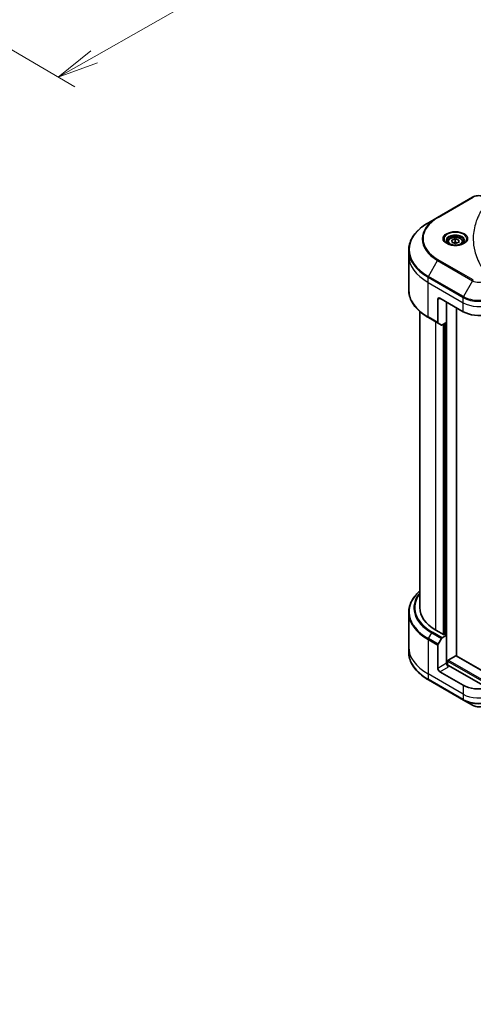
# Model space of a CAD drawing. Units: millimetres. Extents: x -2073 to 8153, y 48 to 1734.
# Drawn here: x -1619 to -1455, y 513 to 870 of the extents above; entities that cross this region are included whole.
import ezdxf

# ---------------------------------------------------------------- set-up
doc = ezdxf.new("R2010")
doc.units = ezdxf.units.MM
doc.header["$LTSCALE"] = 6
doc.layers.get('Defpoints').update_dxf_attribs({"lineweight": 25})
for name, color, linetype, lineweight in [('Dimension (ISO)', 7, 'Continuous', 18), ('Visible (ISO)', 7, 'Continuous', 35), ('Visible Narrow (ISO)', 7, 'Continuous', 25)]:
    doc.layers.add(name, color=color, linetype=linetype, lineweight=lineweight)
doc.styles.add('Note Text (TK)', font='MS PGothic.ttf')
doc.dimstyles.new('Default - Method 1b (TK)', dxfattribs={"dimscale": 6, "dimtxt": 2.5, "dimasz": 2.5, "dimexe": 1, "dimexo": 1.5, "dimgap": 1, "dimtad": 1, "dimrnd": 1e-08, "dimdsep": 46, "dimtxsty": 'Note Text (TK)', "dimblk": 'OPEN', "dimcen": 0.09, "dimdle": 5, "dimclrd": 100, "dimclre": 100, "dimclrt": 7, "dimadec": 1, "dimazin": 1, "dimtfac": 1, "dimtmove": 0, "dimatfit": 3, "dimldrblk": 'OPEN', "dimfxl": 1, "dimtolj": 1, "dimlwd": -1, "dimlwe": -1, "dimarcsym": 0})

# ---------------------------------------------------------------- blocks, each defined once
blk = doc.blocks.new('_Open')
at = {"color": 0, "linetype": 'ByBlock', "lineweight": -2}
for p, q in [((-1, 0.167), (0, 0)), ((-1, -0.167), (0, 0)), ((0, 0), (-1, 0))]:
    blk.add_line(p, q, dxfattribs=at)
blk = doc.blocks.new('*D33')
at = {"layer": 'Defpoints', "color": 0}
for p in [(-1305, 1076.81), (-1256.15, 1048.21), (-1654.26, 877.96)]:
    blk.add_point(p, dxfattribs=at)
at = {"layer": 'Dimension (ISO)', "color": 100}
for p, q in [((-1296.03, 1071.56), (-1250.17, 1044.71)), ((-1592.38, 856.78), (-1269.18, 1040.79)), ((-1645.3, 872.71), (-1599.44, 845.86))]:
    blk.add_line(p, q, dxfattribs=at)
at = {"layer": 'Dimension (ISO)', "color": 100, "xscale": 15, "yscale": 15, "zscale": 15}
for p, rotation in [((-1256.15, 1048.21), 29.65403751131274), ((-1605.42, 849.36), 209.6540375113127)]:
    blk.add_blockref('_Open', p, dxfattribs=dict(at, rotation=rotation))
at = {"layer": 'Dimension (ISO)', "color": 7, "insert": (-1445.95, 954.08), "char_height": 15, "attachment_point": 4, "rotation": 29.654, "style": 'Note Text (TK)'}
blk.add_mtext('\\A1;{\\Q-29.998;\\W0.819;\\H0.814x;508}', dxfattribs=at)

msp = doc.modelspace()

# ---------------------------------------------------------------- linework, layer by layer
at = {"layer": 'Visible (ISO)'}
for p, q in [((-1455.0971, 805.8733), (-1467.825, 798.5248)), ((-1467.825, 798.5248), (-1471.1534, 796.6032)), ((-1464.1075, 789.6032), (-1464.1075, 788.9832)), ((-1462.6441, 790.2258), (-1461.4343, 790.6803)), ((-1462.5673, 789.3936), (-1462.6441, 790.2258)), ((-1461.4343, 790.6803), (-1460.1477, 790.3026)), ((-1461.4343, 789.6188), (-1461.4343, 790.6803)), ((-1460.1477, 790.3026), (-1460.0709, 789.4704)), ((-1460.1477, 789.4416), (-1460.1477, 790.3026)), ((-1458.6075, 789.6032), (-1458.6075, 788.9832)), ((-1478.2864, 784.7042), (-1478.2864, 786.5763)), ((-1461.2807, 789.0159), (-1462.5673, 789.3936)), ((-1460.0709, 789.4704), (-1461.2807, 789.0159)), ((-1478.2864, 772.2176), (-1478.2864, 784.7042)), ((-1467.7215, 768.7825), (-1467.7215, 760.3784)), ((-1467.0143, 769.1907), (-1458.5291, 764.2918)), ((-1464.5395, 760.4134), (-1464.5395, 767.7619)), ((-1461.0039, 639.4284), (-1461.0039, 765.7206)), ((-1474.2864, 656.9225), (-1474.2864, 764.4181)), ((-1471.1534, 762.1907), (-1467.6179, 760.1495)), ((-1466.4108, 759.4526), (-1467.6179, 760.1495)), ((-1464.5395, 760.4134), (-1466.1608, 759.4773)), ((-1465.388, 759.9235), (-1465.388, 647.0837)), ((-1478.2864, 655.1204), (-1478.2864, 642.6338)), ((-1465.4587, 647.0428), (-1468.4286, 648.7575)), ((-1466.1608, 645.9843), (-1464.5395, 646.9204)), ((-1465.2466, 647.1653), (-1465.4587, 647.0428)), ((-1464.5395, 646.9204), (-1464.5516, 646.9274)), ((-1464.5395, 646.9204), (-1464.5395, 636.7142)), ((-1467.7215, 634.8771), (-1467.7215, 643.2812)), ((-1467.6179, 643.6296), (-1466.4108, 645.7204)), ((-1478.2864, 642.6338), (-1478.2864, 640.7616)), ((-1464.1859, 635.9822), (-1464.1859, 637.4898)), ((-1463.9738, 637.8573), (-1461.2161, 639.4494)), ((-1248.5177, 516.7494), (-1461.0661, 639.4643)), ((-1458.5291, 628.7533), (-1467.0143, 633.6523)), ((-1449.7495, 627.7669), (-1463.8324, 635.8977)), ((-1471.1534, 630.7348), (-1458.4255, 623.3863)), ((-1458.4255, 623.3863), (-1455.0971, 621.4646))]:
    msp.add_line(p, q, dxfattribs=at)
for centre, major_axis, start_param, end_param in [((-1467.0143, 768.3742), (-0.5, 0.866), 5.49778714, 7.06858347), ((-1452.8722, 767.5577), (8, 0), 3.92699082, 5.11339037), ((-1467.3679, 760.5825), (-0.25, -0.433), 5.49778714, 6.28318531), ((-1466.1608, 759.8856), (-0.25, -0.433), 0, 0.78539816), ((-1454.2864, 656.9225), (-20, 0), 0, 0.78539816), ((-1467.3679, 643.4853), (0.25, 0.433), 1.57079633, 2.35619449), ((-1466.1608, 645.5761), (0.25, 0.433), 0.78539816, 1.57079633), ((-1463.8324, 636.3059), (-0.5, 0.866), 0.78539816, 2.35619449), ((-1464.1859, 635.6935), (0.5, 0), 0.78539816, 1.81411083), ((-1463.9738, 637.6123), (-0.15, -0.2598), 3.92699082, 5.49778714), ((-1461.2161, 639.2045), (0.15, 0.2598), 0, 0.78539816), ((-1467.0143, 634.4688), (0.5, -0.866), 3.92699082, 5.49778714), ((-1452.8722, 632.0193), (-8, 0), 0.78539816, 1.97179772)]:
    msp.add_ellipse(centre, major_axis=major_axis, ratio=0.57735027, start_param=start_param, end_param=end_param, dxfattribs=at)
for points, knots in [([(-1455.0971, 805.8733), (-1454.851, 806.0154), (-1454.5755, 806.1299), (-1453.987, 806.303), (-1453.6741, 806.3614), (-1453.0352, 806.4199), (-1452.7092, 806.4199), (-1452.0703, 806.3614), (-1451.7574, 806.303), (-1451.1689, 806.1299), (-1450.8934, 806.0154), (-1450.6473, 805.8733)], [4.71238898, 4.71238898, 4.71238898, 4.71238898, 5.02654825, 5.02654825, 5.34070751, 5.34070751, 5.65486678, 5.65486678, 5.96902604, 5.96902604, 6.28318531, 6.28318531, 6.28318531, 6.28318531]), ([(-1471.1534, 796.6032), (-1472.0431, 796.0895), (-1472.8652, 795.5341), (-1474.3536, 794.3513), (-1475.0201, 793.7238), (-1476.1798, 792.4097), (-1476.6731, 791.723), (-1477.4709, 790.3054), (-1477.7754, 789.5744), (-1478.1832, 788.0877), (-1478.2864, 787.3321), (-1478.2864, 786.5763)], [1.570796327, 1.570796327, 1.570796327, 1.570796327, 1.727875959, 1.727875959, 1.884955592, 1.884955592, 2.042035225, 2.042035225, 2.199114858, 2.199114858, 2.35619449, 2.35619449, 2.35619449, 2.35619449]), ([(-1463.9833, 788.8882), (-1464.017, 788.9122), (-1464.0493, 788.9366), (-1464.1747, 789.0362), (-1464.256, 789.1133), (-1464.3918, 789.2672), (-1464.4462, 789.3438), (-1464.5302, 789.4931), (-1464.5599, 789.5656), (-1464.5984, 789.7062), (-1464.6075, 789.7743), (-1464.6075, 789.8423)], [3.247221149, 3.247221149, 3.247221149, 3.247221149, 3.298672286, 3.298672286, 3.455751919, 3.455751919, 3.612831552, 3.612831552, 3.769911184, 3.769911184, 3.926990817, 3.926990817, 3.926990817, 3.926990817]), ([(-1464.1075, 789.6032), (-1464.1075, 789.7745), (-1464.0671, 789.9451), (-1463.9119, 790.2743), (-1463.7919, 790.4307), (-1463.4755, 790.725), (-1463.2708, 790.8584), (-1462.8024, 791.0804), (-1462.5366, 791.1673), (-1461.9773, 791.2847), (-1461.684, 791.3154), (-1461.0976, 791.3196), (-1460.8046, 791.2933), (-1460.2445, 791.1854), (-1459.9775, 791.1037), (-1459.4943, 790.888), (-1459.2782, 790.7538), (-1458.9275, 790.4408), (-1458.7904, 790.2623), (-1458.6416, 789.9179), (-1458.6075, 789.7608), (-1458.6075, 789.6032)], [2.14763977, 2.14763977, 2.14763977, 2.14763977, 2.41343414, 2.41343414, 2.70305865, 2.70305865, 3.03115356, 3.03115356, 3.36986443, 3.36986443, 3.70599762, 3.70599762, 4.04055702, 4.04055702, 4.37647247, 4.37647247, 4.71512472, 4.71512472, 5.04472436, 5.04472436, 5.28923243, 5.28923243, 5.28923243, 5.28923243]), ([(-1458.1075, 789.8423), (-1458.1075, 789.7743), (-1458.1166, 789.7062), (-1458.1551, 789.5656), (-1458.1848, 789.4931), (-1458.2688, 789.3438), (-1458.3232, 789.2672), (-1458.459, 789.1133), (-1458.5403, 789.0362), (-1458.6657, 788.9366), (-1458.698, 788.9122), (-1458.7317, 788.8882)], [0.785398163, 0.785398163, 0.785398163, 0.785398163, 0.942477796, 0.942477796, 1.099557429, 1.099557429, 1.256637061, 1.256637061, 1.413716694, 1.413716694, 1.465167832, 1.465167832, 1.465167832, 1.465167832]), ([(-1464.2591, 789.0331), (-1463.9826, 788.8734), (-1463.6559, 788.7332), (-1462.9312, 788.5119), (-1462.5326, 788.4314), (-1461.7047, 788.3423), (-1461.2753, 788.3344), (-1460.4337, 788.3935), (-1460.0218, 788.4605), (-1459.2625, 788.6596), (-1458.9149, 788.7913), (-1458.561, 788.974), (-1458.5075, 789.0032), (-1458.4558, 789.0331)], [3.14159265, 3.14159265, 3.14159265, 3.14159265, 3.4403958, 3.4403958, 3.74272298, 3.74272298, 4.04794488, 4.04794488, 4.35345517, 4.35345517, 4.65653194, 4.65653194, 4.71238898, 4.71238898, 4.71238898, 4.71238898]), ([(-1471.1534, 762.1907), (-1472.0431, 762.7044), (-1472.8652, 763.2598), (-1474.3536, 764.4426), (-1475.0201, 765.0701), (-1476.1798, 766.3842), (-1476.6731, 767.0709), (-1477.4709, 768.4885), (-1477.7754, 769.2195), (-1478.1832, 770.7062), (-1478.2864, 771.4618), (-1478.2864, 772.2176)], [3.141592654, 3.141592654, 3.141592654, 3.141592654, 3.298672286, 3.298672286, 3.455751919, 3.455751919, 3.612831552, 3.612831552, 3.769911184, 3.769911184, 3.926990817, 3.926990817, 3.926990817, 3.926990817]), ([(-1474.2864, 662.9199), (-1474.7632, 662.4989), (-1475.202, 662.0618), (-1476.1798, 660.9538), (-1476.6731, 660.2671), (-1477.4709, 658.8494), (-1477.7754, 658.1184), (-1478.1832, 656.6318), (-1478.2864, 655.8761), (-1478.2864, 655.1204)], [3.347936568, 3.347936568, 3.347936568, 3.347936568, 3.455751919, 3.455751919, 3.612831552, 3.612831552, 3.769911184, 3.769911184, 3.926990817, 3.926990817, 3.926990817, 3.926990817]), ([(-1471.1534, 630.7348), (-1472.0431, 631.2484), (-1472.8652, 631.8039), (-1474.3536, 632.9867), (-1475.0201, 633.6141), (-1476.1798, 634.9282), (-1476.6731, 635.6149), (-1477.4709, 637.0326), (-1477.7754, 637.7635), (-1478.1832, 639.2502), (-1478.2864, 640.0059), (-1478.2864, 640.7616)], [1.570796327, 1.570796327, 1.570796327, 1.570796327, 1.727875959, 1.727875959, 1.884955592, 1.884955592, 2.042035225, 2.042035225, 2.199114858, 2.199114858, 2.35619449, 2.35619449, 2.35619449, 2.35619449]), ([(-1455.0971, 621.4646), (-1454.851, 621.3226), (-1454.5755, 621.208), (-1453.987, 621.0349), (-1453.6741, 620.9765), (-1453.0352, 620.9181), (-1452.7092, 620.9181), (-1452.0703, 620.9765), (-1451.7574, 621.0349), (-1451.1689, 621.208), (-1450.8934, 621.3226), (-1450.6473, 621.4646)], [4.71238898, 4.71238898, 4.71238898, 4.71238898, 5.02654825, 5.02654825, 5.34070751, 5.34070751, 5.65486678, 5.65486678, 5.96902604, 5.96902604, 6.28318531, 6.28318531, 6.28318531, 6.28318531])]:
    msp.add_open_spline(points, degree=3, knots=knots, dxfattribs=at)
for points, weights in [([(-1461.4343, 789.6188), (-1461.8092, 789.3725), (-1462.1353, 789.2668)], [1, 1.09055410734, 1.07509634889]), ([(-1460.5656, 789.2846), (-1460.9731, 789.3615), (-1461.4343, 789.6188)], [1.06654738636, 1.10625711777, 1])]:
    msp.add_rational_spline(points, weights, degree=2, dxfattribs=at)
at = {"layer": 'Visible Narrow (ISO)'}
for p, q in [((-1467.575, 798.5001), (-1454.8471, 805.8485)), ((-1471.1534, 777.1268), (-1467.825, 782.8918)), ((-1467.825, 782.8918), (-1455.0971, 775.5434)), ((-1454.8471, 775.8073), (-1467.575, 783.1557)), ((-1471.257, 774.9062), (-1471.257, 776.7784)), ((-1471.257, 776.7784), (-1458.5291, 769.4299)), ((-1458.4255, 769.7783), (-1471.1534, 777.1268)), ((-1455.0971, 775.5434), (-1458.4255, 769.7783)), ((-1471.257, 774.9062), (-1458.5291, 767.5577)), ((-1471.257, 762.4196), (-1471.257, 774.9062)), ((-1467.7215, 768.7825), (-1467.0143, 769.1907)), ((-1458.5291, 767.5577), (-1458.5291, 769.4299)), ((-1464.4688, 636.3174), (-1464.4688, 767.721)), ((-1458.5291, 764.2918), (-1458.5291, 767.5577)), ((-1467.7215, 760.3784), (-1471.257, 762.4196)), ((-1468.4286, 648.7575), (-1468.4286, 760.6175)), ((-1465.8123, 759.6786), (-1465.8123, 647.247)), ((-1464.893, 760.2093), (-1464.893, 646.9612)), ((-1471.1534, 645.6709), (-1469.9463, 647.7616)), ((-1469.9463, 647.7616), (-1466.4108, 645.7204)), ((-1466.1608, 645.9843), (-1469.6963, 648.0255)), ((-1471.257, 645.3224), (-1471.257, 632.8358)), ((-1471.257, 645.3224), (-1467.7215, 643.2812)), ((-1467.6179, 643.6296), (-1471.1534, 645.6709)), ((-1464.5395, 636.7142), (-1467.7215, 634.8771)), ((-1464.1859, 637.4898), (-1248.5183, 512.9741)), ((-1248.5183, 513.464), (-1463.9738, 637.8573)), ((-1461.2161, 639.4494), (-1248.5183, 516.6483)), ((-1458.5291, 625.4873), (-1471.257, 632.8358)), ((-1471.257, 632.8358), (-1471.257, 630.9637)), ((-1467.0143, 633.6523), (-1463.8324, 635.4894)), ((-1458.5291, 623.6152), (-1471.257, 630.9637)), ((-1458.5291, 628.7533), (-1458.5291, 625.4873)), ((-1458.5291, 625.4873), (-1458.5291, 623.6152))]:
    msp.add_line(p, q, dxfattribs=at)
for centre, major_axis, start_param, end_param in [((-1454.8471, 805.4403), (-0.25, 0.433), 5.49778714, 6.28318531), ((-1452.8722, 804.7083), (2.7929, 0), 0.78539816, 2.35619449), ((-1454.2864, 790.7083), (-19.1464, 0), 5.49778714, 7.06858347), ((-1454.2864, 790.8279), (-18.7929, 0), 5.49778714, 7.06858347), ((-1467.575, 798.0918), (-0.25, 0.433), 5.49778714, 6.28318531), ((-1454.2864, 786.865), (-23.8536, 0), 5.49778714, 7.06858347), ((-1461.3575, 790.7083), (-4.1036, 0), 2.35619449, 7.06858347), ((-1461.3575, 790.131), (3.3964, 0), 5.59811367, 10.10984959), ((-1461.3575, 789.8423), (-3.25, 0), 3.14159265, 6.28318531), ((-1461.3575, 789.6032), (-2.75, 0), 0, 0.56017967), ((-1461.3575, 789.6032), (2.75, 0), 5.72300564, 6.28318531), ((-1454.2864, 786.5763), (-24, 0), 0, 0.78539816), ((-1454.2864, 784.7042), (-24, 0), 0, 0.78539816), ((-1467.575, 782.7475), (0.25, 0.433), 0.78539816, 1.57079633), ((-1470.9034, 776.9825), (0.25, 0.433), 1.57079633, 2.35619449), ((-1454.8471, 775.399), (-0.25, -0.433), 3.92699082, 4.71238898), ((-1452.8722, 776.8279), (3.1464, 0), 3.92699082, 5.49778714), ((-1454.2864, 772.2176), (-24, 0), 0, 0.78539816), ((-1458.1755, 769.634), (0.25, 0.433), 1.57079633, 2.35619449), ((-1452.8722, 772.6959), (8, 0), 3.92699082, 5.49778714), ((-1452.8722, 772.9845), (-7.8536, 0), 0.78539816, 2.35619449), ((-1452.8722, 770.8237), (8, 0), 3.92699082, 5.33033906), ((-1470.9034, 762.6237), (-0.25, -0.433), 5.49778714, 6.28318531), ((-1454.2864, 655.409), (-23.8536, 0), 5.70682089, 7.06858347), ((-1454.2864, 656.8029), (-22.1464, 0), 5.8392755, 7.06858347), ((-1454.2864, 656.9225), (-21.7929, 0), 5.8747172, 7.06858347), ((-1454.2864, 655.1204), (-24, 0), 0, 0.78539816), ((-1469.6963, 647.6173), (-0.25, -0.433), 3.92699082, 4.71238898), ((-1470.9034, 645.5265), (0.25, 0.433), 1.57079633, 2.35619449), ((-1454.2864, 642.6338), (-24, 0), 0, 0.78539816), ((-1454.2864, 640.7616), (-24, 0), 0, 0.78539816), ((-1470.9034, 631.1678), (-0.25, -0.433), 5.49778714, 6.28318531), ((-1452.8722, 628.7533), (-8, 0), 0.78539816, 2.18874641), ((-1452.8722, 626.8812), (-8, 0), 0.78539816, 2.35619449), ((-1458.1755, 623.8193), (-0.25, -0.433), 5.49778714, 6.28318531), ((-1452.8722, 626.5925), (7.8536, 0), 3.92699082, 5.49778714), ((-1452.8722, 622.7492), (-3.1464, 0), 0.78539816, 2.35619449)]:
    msp.add_ellipse(centre, major_axis=major_axis, ratio=0.57735027, start_param=start_param, end_param=end_param, dxfattribs=at)
for centre, major_axis in [((-1461.3575, 790.8279), (4.4571, 0)), ((-1461.3575, 789.8481), (2.45, 0))]:
    msp.add_ellipse(centre, major_axis=major_axis, ratio=0.57735027, dxfattribs=at)
msp.add_open_spline([(-1449.6037, 804.305), (-1449.653, 804.2452), (-1449.7021, 804.1853), (-1449.8104, 804.052), (-1449.8695, 803.9786), (-1450.0133, 803.798), (-1450.0974, 803.6907), (-1450.2886, 803.4433), (-1450.3948, 803.303), (-1450.6351, 802.9793), (-1450.7679, 802.7956), (-1451.0664, 802.3714), (-1451.2299, 802.1304), (-1451.5941, 801.5736), (-1451.7912, 801.257), (-1452.2073, 800.5529), (-1452.4222, 800.1646), (-1452.8935, 799.2521), (-1453.1394, 798.726), (-1453.6502, 797.5083), (-1453.8984, 796.8144), (-1454.3749, 795.2091), (-1454.5749, 794.2948), (-1454.8426, 792.4034), (-1454.9013, 791.4258), (-1454.8519, 789.0688), (-1454.6647, 787.69), (-1453.8739, 784.5491), (-1453.162, 782.796), (-1451.8263, 780.4393), (-1451.4198, 779.7945), (-1450.6761, 778.7255), (-1450.3583, 778.2966), (-1449.9285, 777.7507), (-1449.8316, 777.6296), (-1449.6903, 777.4561), (-1449.6471, 777.4034), (-1449.6037, 777.3508)], degree=3, knots=[0, 0, 0, 0, 0.0344265, 0.0344265, 0.07650467, 0.07650467, 0.1377084, 0.1377084, 0.21727325, 0.21727325, 0.32070756, 0.32070756, 0.45517217, 0.45517217, 0.62997615, 0.62997615, 0.8417425, 0.8417425, 1.12477817, 1.12477817, 1.49272454, 1.49272454, 1.97105483, 1.97105483, 2.47873595, 2.47873595, 3.19579554, 3.19579554, 4.127973, 4.127973, 4.4843018, 4.4843018, 4.72660511, 4.72660511, 4.79590965, 4.79590965, 4.82621249, 4.82621249, 4.82621249, 4.82621249], dxfattribs=at)

# ---------------------------------------------------------------- dimensions: what is measured, and where the dimension line sits
at = {"layer": 'Dimension (ISO)', "color": 100}
dim = msp.add_linear_dim(base=(-1256.1472, 1048.212), p1=(-1654.2645, 877.9635), p2=(-1304.9954, 1076.8119), angle=209.654038, text='{\\Q-29.998;\\W0.819;\\H0.814x;508}', dimstyle='Default - Method 1b (TK)', override={"dimgap": 1, "dimdec": 0, "dimlfac": 0.181818, "dimtol": 0, "dimlim": 0, "dimtp": 0, "dimtm": 0, "dimtdec": 0, "dimtofl": 0, "dimatfit": 1}, dxfattribs=at)
dim.commit()
dim.dimension.update_dxf_attribs({"geometry": '*D33', "text_midpoint": (-1430.7818, 948.7878), "dimtype": 160})

doc.saveas('drawing.dxf')
